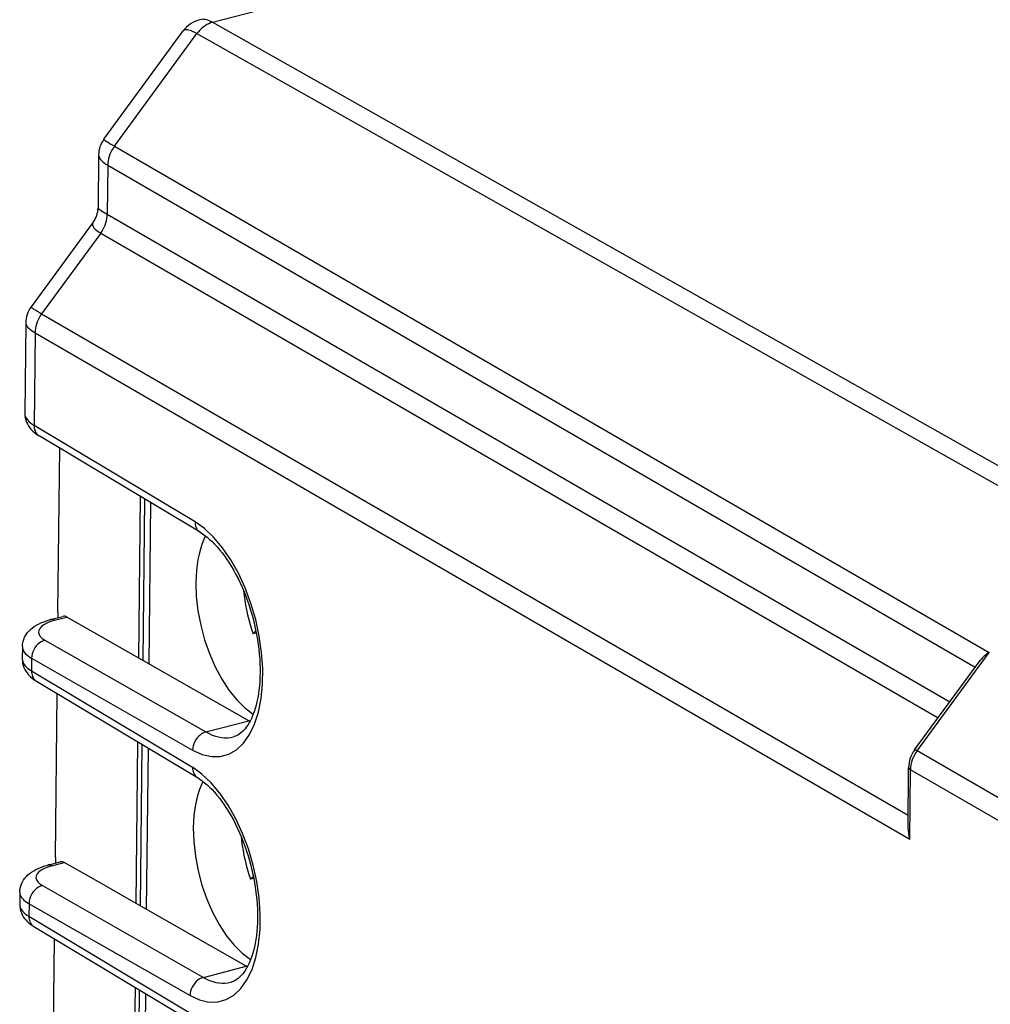
# Model space of a CAD drawing. Extents: x 0 to 420, y 0 to 297.
# Drawn here: x 319 to 337, y 247 to 266 of the extents above; entities that cross this region are included whole.
import ezdxf

# ---------------------------------------------------------------- set-up
doc = ezdxf.new("R2010")
doc.units = 0
doc.layers.get('0').update_dxf_attribs({"linetype": 'CONTINUOUS'})

msp = doc.modelspace()

# ---------------------------------------------------------------- linework, layer by layer
at = {"color": 7}
for p, q in [((322.494659, 265.696075), (333.836273, 268.659637)), ((322.494659, 265.696075), (341.738739, 254.840179)), ((320.45755, 263.503571), (321.946136, 265.534546)), ((320.655029, 263.373962), (322.202484, 265.485291)), ((322.202484, 265.485291), (341.411194, 254.649353)), ((320.655029, 263.373962), (337.057739, 253.881332)), ((320.358215, 263.205414), (320.347839, 262.218658)), ((320.531158, 263.01709), (320.521484, 262.098938)), ((320.531158, 263.01709), (336.796112, 253.604172)), ((320.521484, 262.098938), (336.320709, 252.955536)), ((320.259003, 261.951935), (319.092712, 260.360687)), ((320.397614, 261.742035), (319.290192, 260.23111)), ((320.397614, 261.742035), (336.100159, 252.654602)), ((319.290192, 260.23111), (335.538788, 250.827682)), ((318.993408, 260.062561), (318.975525, 258.363647)), ((319.166321, 259.874207), (319.148041, 258.137848)), ((319.166321, 259.874207), (335.569061, 250.381577)), ((322.166809, 256.329376), (319.148041, 258.137848)), ((322.260834, 256.135651), (319.242065, 257.944122)), ((319.596863, 254.639191), (319.629211, 257.712189)), ((321.113312, 253.774353), (321.145203, 256.803986)), ((321.193298, 253.728729), (321.225189, 256.756073)), ((321.307953, 253.663361), (321.339783, 256.687439)), ((319.596863, 254.639191), (319.595734, 254.533447)), ((319.455414, 254.496796), (319.687561, 254.557449)), ((319.532684, 254.483521), (319.763885, 254.54393)), ((320.270844, 254.254822), (319.763885, 254.54393)), ((321.113312, 253.774353), (320.270844, 254.254822)), ((323.256287, 254.231979), (323.307922, 254.285004)), ((323.315399, 254.247437), (323.256287, 254.231979)), ((319.351685, 254.112122), (322.371368, 252.39003)), ((318.929474, 253.990982), (318.927063, 253.761368)), ((335.706604, 252.037872), (337.057739, 253.881332)), ((319.102051, 253.77153), (319.099579, 253.535583)), ((319.102051, 253.77153), (322.121735, 252.049438)), ((323.173279, 252.599564), (321.113312, 253.774353)), ((335.661224, 252.055771), (336.887909, 253.729401)), ((319.099579, 253.535583), (322.118347, 251.727112)), ((319.193604, 253.341858), (322.212372, 251.533386)), ((319.548401, 250.036911), (319.58075, 253.109924)), ((322.371368, 252.39003), (323.173279, 252.599564)), ((323.19516, 252.587433), (323.173279, 252.599564)), ((321.06485, 249.172089), (321.096741, 252.201721)), ((321.144836, 249.126465), (321.176727, 252.153809)), ((321.259491, 249.061096), (321.291321, 252.085159)), ((338.40329, 250.477249), (335.706604, 252.037872)), ((335.536346, 250.5952), (335.548248, 251.72551)), ((335.569061, 250.381577), (335.582733, 251.681)), ((338.279419, 250.120361), (335.582733, 251.681)), ((319.548401, 250.036911), (319.547272, 249.931183)), ((319.406952, 249.894531), (319.639099, 249.955185)), ((319.484222, 249.881256), (319.715424, 249.941666)), ((320.222382, 249.652542), (319.715424, 249.941666)), ((321.06485, 249.172089), (320.222382, 249.652542)), ((323.207825, 249.629715), (323.25946, 249.682724)), ((323.266937, 249.645157), (323.207825, 249.629715)), ((319.303223, 249.509857), (322.322906, 247.787766)), ((318.881012, 249.388702), (318.878601, 249.159103)), ((319.053589, 249.169266), (319.051117, 248.933319)), ((319.053589, 249.169266), (322.073273, 247.447174)), ((323.124817, 247.997299), (321.06485, 249.172089)), ((319.051117, 248.933319), (322.069885, 247.124847)), ((319.145142, 248.739594), (322.163879, 246.931122)), ((319.499908, 245.434647), (319.532288, 248.50766)), ((322.322906, 247.787766), (323.124817, 247.997299)), ((323.146698, 247.985168), (323.124817, 247.997299)), ((321.016388, 244.569824), (321.048279, 247.599457)), ((321.096375, 244.5242), (321.128265, 247.551544)), ((321.210999, 244.458817), (321.242859, 247.482895))]:
    msp.add_line(p, q, dxfattribs=at)
for points in [[(322.49469, 265.696106), (322.45874, 265.684998), (322.423035, 265.670532), (322.387878, 265.65271), (322.353577, 265.631714), (322.320251, 265.607666), (322.288269, 265.580811), (322.257751, 265.55127), (322.229126, 265.519409), (322.202454, 265.485291)], [(322.49469, 265.696045), (322.465393, 265.711487), (322.436584, 265.724487), (322.408386, 265.734985), (322.38092, 265.743042), (322.354126, 265.748535), (322.328186, 265.751526), (322.303223, 265.752014), (322.279175, 265.749939), (322.256165, 265.7453)], [(322.202454, 265.485291), (322.159912, 265.50824), (322.120422, 265.526978), (322.084167, 265.541382), (322.051331, 265.551453), (322.022278, 265.557007), (321.997131, 265.558105), (321.975891, 265.554749), (321.958923, 265.546875), (321.946106, 265.534546)], [(320.457581, 263.503601), (320.458496, 263.499756), (320.464905, 263.493164), (320.476746, 263.483826), (320.493896, 263.471741), (320.516296, 263.457031), (320.543762, 263.439819), (320.576233, 263.420166), (320.613342, 263.398132), (320.655029, 263.374023)], [(320.654968, 263.373962), (320.630371, 263.338074), (320.608093, 263.300537), (320.58844, 263.261719), (320.571472, 263.221741), (320.557373, 263.181091), (320.546204, 263.139954), (320.538086, 263.098694), (320.53302, 263.057678), (320.531128, 263.01709)], [(320.358215, 263.205444), (320.360291, 263.186279), (320.366699, 263.166443), (320.377563, 263.146118), (320.392761, 263.125244), (320.412292, 263.104004), (320.435974, 263.082458), (320.463806, 263.06073), (320.495544, 263.03894), (320.531189, 263.01709)], [(320.347839, 262.218658), (320.348022, 262.217255), (320.349731, 262.213776), (320.35556, 262.20697), (320.365295, 262.198303), (320.396881, 262.175201), (320.44339, 262.145294), (320.521484, 262.098938)], [(320.397644, 261.742004), (320.422241, 261.777893), (320.444519, 261.81543), (320.464172, 261.854309), (320.48114, 261.894226), (320.495239, 261.934937), (320.506409, 261.976074), (320.514526, 262.017273), (320.519592, 262.05835), (320.521484, 262.098938)], [(320.258972, 261.951965), (320.248169, 261.932007), (320.243958, 261.91095), (320.24646, 261.888855), (320.255554, 261.865784), (320.271301, 261.84198), (320.293518, 261.817566), (320.322083, 261.792664), (320.356873, 261.767456), (320.397644, 261.742065)], [(319.092712, 260.360718), (319.093689, 260.356873), (319.100098, 260.350281), (319.111938, 260.340942), (319.129089, 260.328857), (319.151489, 260.314148), (319.179016, 260.296936), (319.211365, 260.277283), (319.248535, 260.255249), (319.290222, 260.23114)], [(319.290222, 260.23114), (319.265564, 260.195251), (319.243347, 260.157715), (319.223694, 260.118835), (319.206726, 260.078918), (319.192566, 260.038208), (319.181396, 259.997131), (319.173279, 259.955872), (319.168274, 259.914795), (319.166321, 259.874207)], [(318.993408, 260.062561), (318.995422, 260.043396), (319.001892, 260.023621), (319.012756, 260.003235), (319.027954, 259.982361), (319.047424, 259.961121), (319.071106, 259.939636), (319.098938, 259.917908), (319.130676, 259.896057), (319.166321, 259.874268)], [(318.975525, 258.363647), (318.977478, 258.33728), (318.983826, 258.310913), (318.99469, 258.28479), (319.009827, 258.258911), (319.029236, 258.233459), (319.052917, 258.208496), (319.080688, 258.184143), (319.112488, 258.160583), (319.14801, 258.137878)], [(318.975525, 258.363647), (318.977142, 258.322632), (318.982758, 258.282288), (318.992828, 258.240906), (319.006592, 258.20166), (319.02356, 258.164856), (319.04306, 258.130859), (319.064758, 258.099274), (319.088074, 258.070404), (319.124023, 258.032806), (319.161926, 257.999664), (319.201324, 257.970306), (319.242065, 257.944122)], [(319.14801, 258.137878), (319.148865, 258.110168), (319.152283, 258.083435), (319.158264, 258.057861), (319.166687, 258.033875), (319.177551, 258.011536), (319.190613, 257.991211), (319.205872, 257.973083), (319.223083, 257.957336), (319.242065, 257.944153)], [(322.121765, 252.049423), (322.298645, 251.968369), (322.472534, 251.928329), (322.640137, 251.930099), (322.798401, 251.973557), (322.944397, 252.058029), (323.0755, 252.181839), (323.189148, 252.342758), (323.283386, 252.537827), (323.356445, 252.763443), (323.406921, 253.015457), (323.434021, 253.28923), (323.437073, 253.579697), (323.416077, 253.881516), (323.37146, 254.189133), (323.304016, 254.496872), (323.215027, 254.799057), (323.10614, 255.090134), (322.979248, 255.364792), (322.836792, 255.617874), (322.681335, 255.844772), (322.515808, 256.041321), (322.343262, 256.203857), (322.166809, 256.329407)], [(322.166809, 256.329407), (322.167664, 256.301697), (322.171082, 256.274963), (322.177002, 256.24939), (322.185486, 256.225403), (322.196228, 256.203064), (322.209351, 256.182739), (322.224548, 256.164612), (322.24176, 256.148865), (322.260803, 256.135681)], [(322.363342, 256.065674), (322.327209, 255.987534), (322.294861, 255.903915), (322.266357, 255.815109), (322.241882, 255.721481), (322.221497, 255.623306), (322.205322, 255.521042), (322.193359, 255.415054), (322.18573, 255.30571), (322.182312, 255.193497)], [(322.260834, 256.135651), (322.304474, 256.107941), (322.349091, 256.076385), (322.394531, 256.040985), (322.440521, 256.00177), (322.486908, 255.958771), (322.533478, 255.912048), (322.580048, 255.861694), (322.626495, 255.8078), (322.672577, 255.750504), (322.718201, 255.689896), (322.763184, 255.626114), (322.807373, 255.559311), (322.850677, 255.489624), (322.892975, 255.417221), (322.934082, 255.342239), (322.973969, 255.264862), (323.012451, 255.185257), (323.0495, 255.103592), (323.084991, 255.020065), (323.118835, 254.93483), (323.15094, 254.848099), (323.181244, 254.76004), (323.209656, 254.670868), (323.236145, 254.58075), (323.260651, 254.489914), (323.283081, 254.398529), (323.303406, 254.306824), (323.321594, 254.214966), (323.337585, 254.123184), (323.351379, 254.031662), (323.362946, 253.940613), (323.372253, 253.850235), (323.379272, 253.760712), (323.384033, 253.672287), (323.386536, 253.585129), (323.386749, 253.499451), (323.384735, 253.415436), (323.380524, 253.333313), (323.374115, 253.253265), (323.36554, 253.175491), (323.354919, 253.100159), (323.342285, 253.027466), (323.327667, 252.957611), (323.311249, 252.890762), (323.29303, 252.827072), (323.273224, 252.766724), (323.251892, 252.709869), (323.229248, 252.656631), (323.205383, 252.607117), (323.180511, 252.561432), (323.154877, 252.519653), (323.128632, 252.481812), (323.105103, 252.451584), (323.063293, 252.405609), (323.021637, 252.368561), (322.995117, 252.349091), (322.968872, 252.332748), (322.94281, 252.31926), (322.901184, 252.303024), (322.885437, 252.298477)], [(322.182312, 255.193497), (322.190674, 254.931381), (322.220886, 254.661667), (322.272522, 254.389572), (322.344421, 254.120468), (322.435242, 253.859482), (322.543152, 253.611679), (322.666199, 253.381943), (322.801941, 253.174667), (322.947693, 252.993912), (323.100769, 252.843155), (323.257996, 252.725327)], [(323.077148, 255.038986), (323.087341, 254.949142), (323.100098, 254.858871), (323.115295, 254.768326), (323.132996, 254.67778), (323.153015, 254.587387), (323.175476, 254.497391), (323.200134, 254.408035), (323.227112, 254.319504), (323.256287, 254.231979)], [(318.929474, 253.990982), (318.932709, 254.037827), (318.941193, 254.08342), (318.954407, 254.126862), (318.97168, 254.16745), (319.000153, 254.217346), (319.025299, 254.252014), (319.052307, 254.283157), (319.080688, 254.311127), (319.110077, 254.336304), (319.149353, 254.365326), (319.189819, 254.390961), (319.231415, 254.413788), (319.274109, 254.434204), (319.347351, 254.463562), (319.400635, 254.481262), (319.455414, 254.496796)], [(319.532654, 254.483505), (319.455261, 254.460007), (319.387329, 254.432419), (319.330383, 254.401413), (319.285461, 254.367599), (319.253601, 254.331589), (319.235413, 254.294174), (319.23114, 254.256088), (319.241028, 254.218063), (319.264709, 254.180893), (319.30188, 254.14537), (319.351746, 254.112137)], [(319.532654, 254.483505), (319.523804, 254.488144), (319.514954, 254.491959), (319.506104, 254.49501), (319.497375, 254.497299), (319.488708, 254.498764), (319.480164, 254.499496), (319.471741, 254.499374), (319.463501, 254.498489), (319.455383, 254.496811)], [(319.351685, 254.112106), (319.316345, 254.100266), (319.281677, 254.082993), (319.248474, 254.060654), (319.217285, 254.033737), (319.188782, 254.002792), (319.163635, 253.96843), (319.142273, 253.931381), (319.125061, 253.892319), (319.112488, 253.852158), (319.104797, 253.8116), (319.102051, 253.77153)], [(318.929504, 253.990982), (318.931458, 253.965225), (318.937805, 253.93956), (318.948608, 253.914078), (318.963806, 253.888901), (318.983215, 253.864151), (319.006897, 253.839951), (319.034729, 253.81636), (319.066467, 253.793533), (319.102051, 253.77153)], [(318.927063, 253.761368), (318.929016, 253.73497), (318.935364, 253.708664), (318.946228, 253.68248), (318.961365, 253.656631), (318.980774, 253.631149), (319.004456, 253.606216), (319.032227, 253.581894), (319.064026, 253.558334), (319.099548, 253.535568)], [(318.927063, 253.761368), (318.92868, 253.720367), (318.934296, 253.680023), (318.944366, 253.638626), (318.95813, 253.599396), (318.975098, 253.562592), (318.994598, 253.52858), (319.016296, 253.497009), (319.039612, 253.46814), (319.075562, 253.430542), (319.113464, 253.3974), (319.152863, 253.368042), (319.193604, 253.341858)], [(319.099548, 253.535568), (319.100403, 253.507858), (319.103821, 253.481125), (319.109802, 253.455612), (319.118225, 253.431564), (319.129028, 253.409286), (319.142151, 253.388962), (319.157349, 253.370834), (319.174561, 253.355087), (319.193542, 253.341843)], [(322.371338, 252.39003), (322.335999, 252.378159), (322.301331, 252.360886), (322.268127, 252.338577), (322.236938, 252.311661), (322.208435, 252.280716), (322.183289, 252.246353), (322.161926, 252.209274), (322.144714, 252.170242), (322.132141, 252.130051), (322.124451, 252.089523), (322.121704, 252.049423)], [(322.371399, 252.39003), (322.430481, 252.358749), (322.489502, 252.332657), (322.548218, 252.311752), (322.606506, 252.296188), (322.664124, 252.285904), (322.721008, 252.280991), (322.776917, 252.281479), (322.831787, 252.287277), (322.885437, 252.298477)], [(335.706604, 252.037888), (335.698181, 252.042587), (335.690491, 252.046677), (335.683655, 252.050064), (335.677673, 252.05278), (335.672485, 252.054825), (335.668274, 252.056137), (335.664978, 252.056747), (335.662598, 252.056625), (335.661194, 252.055771)], [(322.073303, 247.447159), (322.250183, 247.366074), (322.424072, 247.326065), (322.591675, 247.327805), (322.749939, 247.371292), (322.895935, 247.455734), (323.027039, 247.579575), (323.140686, 247.740463), (323.234924, 247.935532), (323.307983, 248.161179), (323.358459, 248.413193), (323.385559, 248.686935), (323.388611, 248.977402), (323.367615, 249.279221), (323.322998, 249.586838), (323.255554, 249.894577), (323.166565, 250.196762), (323.057678, 250.487869), (322.930786, 250.762497), (322.78833, 251.01561), (322.632874, 251.242477), (322.467346, 251.439011), (322.2948, 251.601547), (322.118347, 251.727097)], [(322.118347, 251.727097), (322.119202, 251.699387), (322.12262, 251.672653), (322.12854, 251.647141), (322.137024, 251.623093), (322.147766, 251.600815), (322.160889, 251.58049), (322.176086, 251.562363), (322.193298, 251.546616), (322.212341, 251.533371)], [(335.548279, 251.72551), (335.548645, 251.720322), (335.549866, 251.715103), (335.552063, 251.709946), (335.555115, 251.704819), (335.559021, 251.699814), (335.563721, 251.694901), (335.569275, 251.690109), (335.575623, 251.685471), (335.582764, 251.681015)], [(322.31488, 251.463425), (322.278748, 251.3853), (322.246399, 251.301682), (322.217896, 251.212845), (322.19342, 251.119186), (322.173035, 251.021042), (322.15686, 250.918777), (322.144897, 250.81279), (322.137268, 250.703476), (322.13385, 250.591232)], [(322.212372, 251.533386), (322.256012, 251.505676), (322.300629, 251.474121), (322.346069, 251.438721), (322.392059, 251.39949), (322.438446, 251.356506), (322.485016, 251.309784), (322.531586, 251.25943), (322.578033, 251.205551), (322.624115, 251.148239), (322.669739, 251.087631), (322.714691, 251.023849), (322.758911, 250.957047), (322.802216, 250.88736), (322.844482, 250.814941), (322.88562, 250.73996), (322.925507, 250.662598), (322.963989, 250.582977), (323.001038, 250.501328), (323.03653, 250.417786), (323.070343, 250.332565), (323.102478, 250.245819), (323.132782, 250.157776), (323.161194, 250.068604), (323.187683, 249.978485), (323.212189, 249.88765), (323.234619, 249.796265), (323.254944, 249.704559), (323.273132, 249.612701), (323.289124, 249.520905), (323.302917, 249.429382), (323.314484, 249.338333), (323.323761, 249.247955), (323.330811, 249.158447), (323.335571, 249.070007), (323.338043, 248.982849), (323.338287, 248.897186), (323.336273, 248.813171), (323.332031, 248.731049), (323.325623, 248.651001), (323.317078, 248.573212), (323.306458, 248.497879), (323.293793, 248.425186), (323.279205, 248.355347), (323.262756, 248.288483), (323.244568, 248.224792), (323.224731, 248.164459), (323.20343, 248.10759), (323.180756, 248.054367), (323.156921, 248.004837), (323.13205, 247.959152), (323.106415, 247.917389), (323.08017, 247.879532), (323.056641, 247.849304), (323.014832, 247.803345), (322.973145, 247.766296), (322.946655, 247.746826), (322.92041, 247.730484), (322.894318, 247.71698), (322.852722, 247.700745), (322.836975, 247.696213)], [(322.13385, 250.591232), (322.142212, 250.329086), (322.172424, 250.059372), (322.22406, 249.787338), (322.295959, 249.518173), (322.38678, 249.257187), (322.49469, 249.009445), (322.617737, 248.779678), (322.753479, 248.572433), (322.899231, 248.391647), (323.052307, 248.240891), (323.209534, 248.123062)], [(323.028687, 250.436691), (323.038879, 250.346878), (323.051636, 250.256577), (323.066833, 250.166061), (323.084534, 250.075485), (323.104553, 249.985092), (323.127014, 249.895126), (323.151672, 249.805771), (323.17865, 249.717209), (323.207825, 249.629715)], [(318.881012, 249.388702), (318.884247, 249.435547), (318.892731, 249.481155), (318.905945, 249.524597), (318.923218, 249.565186), (318.951691, 249.615082), (318.976837, 249.64975), (319.003845, 249.680878), (319.032196, 249.708862), (319.061615, 249.734024), (319.100861, 249.763062), (319.141327, 249.788696), (319.182922, 249.811523), (319.225647, 249.83194), (319.298889, 249.861298), (319.352173, 249.878983), (319.406952, 249.894531)], [(319.484192, 249.881271), (319.406799, 249.857712), (319.338867, 249.830185), (319.281921, 249.799179), (319.237, 249.765305), (319.205139, 249.729324), (319.186951, 249.69191), (319.182678, 249.653793), (319.192566, 249.615799), (319.216248, 249.578659), (319.253418, 249.543076), (319.303284, 249.509872)], [(319.484192, 249.881271), (319.475342, 249.885849), (319.466492, 249.889694), (319.457642, 249.892746), (319.448914, 249.895035), (319.440247, 249.89653), (319.431702, 249.897202), (319.423279, 249.89711), (319.415039, 249.896225), (319.406921, 249.894516)], [(319.303223, 249.509872), (319.267883, 249.497971), (319.233215, 249.480698), (319.200012, 249.45842), (319.168823, 249.431503), (319.14032, 249.400558), (319.115173, 249.366196), (319.093811, 249.329086), (319.076599, 249.290085), (319.064026, 249.249863), (319.056335, 249.209335), (319.053589, 249.169266)], [(318.881042, 249.388718), (318.882996, 249.362961), (318.889343, 249.337265), (318.900146, 249.311813), (318.915344, 249.286606), (318.934753, 249.261887), (318.958435, 249.237656), (318.986267, 249.214096), (319.018005, 249.191269), (319.053589, 249.169266)], [(318.878601, 249.159103), (318.880554, 249.132736), (318.886902, 249.106369), (318.897766, 249.080246), (318.912903, 249.054367), (318.932312, 249.028915), (318.955994, 249.003952), (318.983765, 248.97963), (319.015564, 248.956039), (319.051086, 248.933334)], [(318.878601, 249.159103), (318.880188, 249.118103), (318.885834, 249.077759), (318.895905, 249.036362), (318.909668, 248.997131), (318.926636, 248.960327), (318.946136, 248.9263), (318.967834, 248.894745), (318.99115, 248.865875), (319.0271, 248.828262), (319.065002, 248.795135), (319.104401, 248.765778), (319.145142, 248.739594)], [(319.051086, 248.933334), (319.051941, 248.905624), (319.055359, 248.87886), (319.06134, 248.853317), (319.069763, 248.8293), (319.080566, 248.806992), (319.093689, 248.786667), (319.108887, 248.768539), (319.126099, 248.752792), (319.145081, 248.739609)], [(322.322876, 247.787766), (322.287537, 247.775864), (322.252869, 247.758591), (322.219666, 247.736313), (322.188477, 247.709396), (322.159973, 247.678452), (322.134827, 247.644089), (322.113464, 247.606979), (322.096252, 247.567978), (322.083679, 247.527756), (322.075989, 247.487228), (322.073242, 247.447159)], [(322.322876, 247.787766), (322.382019, 247.756485), (322.440979, 247.730392), (322.499695, 247.709488), (322.557983, 247.693893), (322.615601, 247.68364), (322.672485, 247.678726), (322.728455, 247.679184), (322.783264, 247.685013), (322.836975, 247.696213)]]:
    msp.add_lwpolyline(points, dxfattribs=at)
for centre, radius, start, end in [((322.396851, 265.204834), 0.558442, 104.591185, 143.814756), ((320.87146, 263.200073), 0.513249, 143.750525, 179.40444), ((319.887573, 262.223816), 0.460301, 323.796951, 359.361048), ((319.506622, 260.05722), 0.513249, 143.750525, 179.40444), ((319.70871, 254.458496), 0.101423, 57.147715, 102.054207), ((337.378967, 253.348694), 0.621677, 121.093995, 142.216027), ((336.123566, 251.712555), 0.575651, 143.411324, 178.709509), ((336.20813, 251.662476), 0.626127, 143.183031, 178.303523), ((336.244232, 250.595108), 0.708016, 179.992779, 197.55033), ((319.660248, 249.856232), 0.101423, 57.147715, 102.054207)]:
    msp.add_arc(centre, radius, start, end, dxfattribs=at)

doc.saveas('drawing.dxf')
